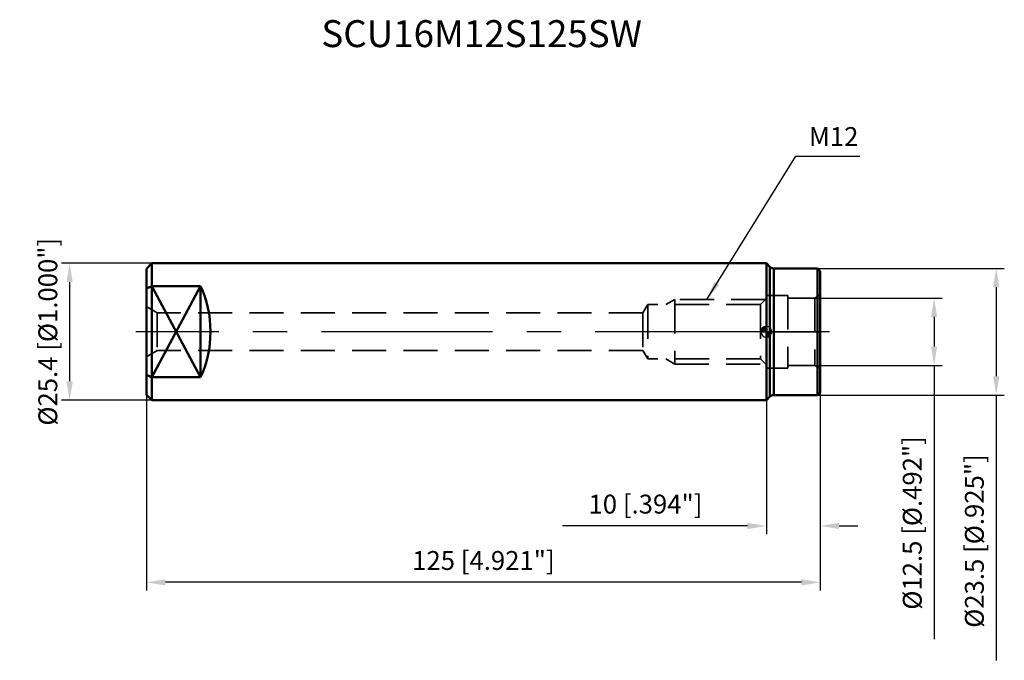
# Model space of a CAD drawing. Units: millimetres. Extents: x -139 to 44, y -61 to 58.
import ezdxf

# ---------------------------------------------------------------- set-up
doc = ezdxf.new("R2010")
doc.units = ezdxf.units.MM
doc.linetypes.add('CENTER', pattern=[50.8, 31.75, -6.35, 6.35, -6.35])
doc.linetypes.add('HIDDEN', pattern=[9.525, 6.35, -3.175])
for name, color, linetype, lineweight in [('1', 4, 'Continuous', 50), ('2', 7, 'Continuous', 25), ('4', 2, 'CENTER', 25), ('nocut', 7, 'Continuous', 25), ('sk1', 4, 'Continuous', 50), ('sk2', 7, 'Continuous', 25), ('sk3', 1, 'HIDDEN', 35), ('sk4', 2, 'CENTER', 25), ('sk6', 5, 'Continuous', 35)]:
    doc.layers.add(name, color=color, linetype=linetype, lineweight=lineweight)
doc.styles.add('simplex', font='txt.shx', dxfattribs={"height": 3.5})
doc.dimstyles.new('\\M+18352\\M+18373\\M+1815B - ISO-25', dxfattribs={"dimscale": 0, "dimtxt": 3.5, "dimasz": 3.5, "dimexe": 1.5, "dimexo": 0, "dimgap": 2.3, "dimtad": 1, "dimdsep": 46, "dimtxsty": 'simplex', "dimcen": 0.09, "dimclrd": 256, "dimclre": 256, "dimclrt": 256, "dimadec": 0, "dimazin": 0, "dimtfac": 1, "dimtofl": 0, "dimtmove": 0, "dimatfit": 3, "dimfxl": 1, "dimtolj": 1, "dimlwd": -1, "dimlwe": -1, "dimarcsym": 0})

# ---------------------------------------------------------------- blocks, each defined once
blk = doc.blocks.new('zero block')
h = blk.add_hatch(color=7)
h.paths.add_polyline_path([(0, 1, 0.414214), (-1, 0), (0, 0)])
h.paths.add_polyline_path([(1, 0), (0, 0), (0, -1, 0.414214)])
at = {"color": 7, "ltscale": 0.2}
for p, q in [((-1, 0), (1, 0)), ((0, -1), (0, 1))]:
    blk.add_line(p, q, dxfattribs=at)
for start, end in [(90, 180), (180, 270), (0, 90), (270, 0)]:
    blk.add_arc((0, 0), 1, start, end, dxfattribs=at)
blk = doc.blocks.new('*D7')
at = {"layer": 'Defpoints', "color": 0}
for p in [(9, 6.25), (9, -6.25), (31.12, -6.25)]:
    blk.add_point(p, dxfattribs=at)
at = {"layer": 'sk2'}
for p, q in [((9, 6.25), (32.62, 6.25)), ((31.12, 2.75), (31.12, -2.75)), ((9, -6.25), (32.62, -6.25)), ((31.12, -6.25), (31.12, -57.03))]:
    blk.add_line(p, q, dxfattribs=at)
for points in [[(30.54, 2.75), (31.7, 2.75), (31.12, 6.25)], [(30.54, -2.75), (31.7, -2.75), (31.12, -6.25)]]:
    blk.add_solid(points, dxfattribs=at)
at = {"layer": 'sk2', "insert": (27.07, -35.48), "char_height": 3.5, "attachment_point": 5, "rotation": 90, "style": 'simplex'}
blk.add_mtext('\\A1;%%c12.5 [%%C.492"]', dxfattribs=at)
blk = doc.blocks.new('*D8')
at = {"layer": '2'}
for p, q in [((9.5, 11.75), (44.15, 11.75)), ((42.65, 8.25), (42.65, -8.25)), ((9.5, -11.75), (44.15, -11.75)), ((42.65, -11.75), (42.65, -60.98))]:
    blk.add_line(p, q, dxfattribs=at)
for points in [[(42.07, 8.25), (43.23, 8.25), (42.65, 11.75)], [(42.07, -8.25), (43.23, -8.25), (42.65, -11.75)]]:
    blk.add_solid(points, dxfattribs=at)
at = {"layer": 'Defpoints', "color": 0}
for p in [(9.5, 11.75), (9.5, -11.75), (42.65, -11.75)]:
    blk.add_point(p, dxfattribs=at)
at = {"layer": '2', "insert": (38.6, -38.84), "char_height": 3.5, "attachment_point": 5, "rotation": 90, "style": 'simplex'}
blk.add_mtext('\\A1;%%c23.5 [%%C.925"]', dxfattribs=at)
blk = doc.blocks.new('*D9')
at = {"layer": '2'}
for p, q in [((0, -12.7), (0, -37.54)), ((10, -11.25), (10, -37.54)), ((-3.5, -36.04), (-37.85, -36.04)), ((13.5, -36.04), (17, -36.04))]:
    blk.add_line(p, q, dxfattribs=at)
for points in [[(-3.5, -35.46), (-3.5, -36.62), (0, -36.04)], [(13.5, -35.46), (13.5, -36.62), (10, -36.04)]]:
    blk.add_solid(points, dxfattribs=at)
at = {"layer": 'Defpoints', "color": 0}
for p in [(0, -12.7), (10, -11.25), (0, -36.04)]:
    blk.add_point(p, dxfattribs=at)
at = {"layer": '2', "insert": (-22.43, -31.99), "char_height": 3.5, "attachment_point": 5, "style": 'simplex'}
blk.add_mtext('\\A1;10 [.394"]', dxfattribs=at)
blk = doc.blocks.new('*D10')
at = {"layer": 'Defpoints', "color": 0}
for p in [(-115, -11.7), (10, -11.25), (-115, -46.5)]:
    blk.add_point(p, dxfattribs=at)
at = {"layer": 'sk2'}
for p, q in [((-115, -11.7), (-115, -48)), ((10, -11.25), (10, -48)), ((6.5, -46.5), (-111.5, -46.5))]:
    blk.add_line(p, q, dxfattribs=at)
for points in [[(-111.5, -45.92), (-111.5, -47.09), (-115, -46.5)], [(6.5, -45.92), (6.5, -47.09), (10, -46.5)]]:
    blk.add_solid(points, dxfattribs=at)
at = {"layer": 'sk2', "insert": (-52.5, -42.45), "char_height": 3.5, "attachment_point": 5, "style": 'simplex'}
blk.add_mtext('\\A1;125 [4.921"]', dxfattribs=at)
blk = doc.blocks.new('*D11')
at = {"layer": 'Defpoints', "color": 0}
for p in [(-114, 12.7), (-129.27, -12.7), (-114, -12.7)]:
    blk.add_point(p, dxfattribs=at)
at = {"layer": 'sk2'}
for p, q in [((-114, 12.7), (-130.77, 12.7)), ((-129.27, 9.2), (-129.27, -9.2)), ((-114, -12.7), (-130.77, -12.7))]:
    blk.add_line(p, q, dxfattribs=at)
for points in [[(-129.85, 9.2), (-128.69, 9.2), (-129.27, 12.7)], [(-129.85, -9.2), (-128.69, -9.2), (-129.27, -12.7)]]:
    blk.add_solid(points, dxfattribs=at)
at = {"layer": 'sk2', "insert": (-133.32, 0), "char_height": 3.5, "attachment_point": 5, "rotation": 90, "style": 'simplex'}
blk.add_mtext('\\A1;%%c25.4 [%%C1.000"]', dxfattribs=at)

msp = doc.modelspace()

# ---------------------------------------------------------------- linework, layer by layer
at = {"layer": '1'}
for p, q in [((0.65710678, 12.04289322), (0, 12.7)), ((0, -12.7), (0, 12.7)), ((0.65710678, -12.04289322), (0.65710678, 12.04289322)), ((9.5, 11.75), (1.36421356, 11.75)), ((1.36421356, 11.75), (1.36421356, -11.75)), ((9.5, 11.75), (10, 11.25)), ((9.5, -11.75), (9.5, 11.75)), ((10, -11.25), (10, 11.25)), ((0.65710678, -12.04289322), (0, -12.7)), ((9.5, -11.75), (1.36421356, -11.75)), ((9.5, -11.75), (10, -11.25))]:
    msp.add_line(p, q, dxfattribs=at)
for centre, start, end in [((1.36421356, 12.75), 224.9999999996, 270), ((1.36421356, -12.75), 90, 135.0000000004)]:
    msp.add_arc(centre, 1, start, end, dxfattribs=at)
at = {"layer": '4'}
msp.add_line((11.69163247, 0), (0, 0), dxfattribs=at)
at = {"layer": 'nocut'}
for p, q in [((0, 0), (0, 12.7)), ((0.65710678, 12.04289322), (0, 12.7)), ((9.5, 11.75), (1.36421356, 11.75)), ((9.5, 11.75), (10, 11.25)), ((10, 0), (10, 11.25)), ((0, 0), (10, 0))]:
    msp.add_line(p, q, dxfattribs=at)
msp.add_arc((1.36421356, 12.75), 1, 224.9999999996, 270, dxfattribs=at)
at = {"layer": 'sk1'}
for p, q in [((-115, 11.7), (-114, 12.7)), ((-115, -11.69999791), (-115, 11.69999791)), ((-114, -12.7), (-114, 12.7)), ((0, 12.7), (-114, 12.7)), ((-105, 8.428523), (-114, -8.428523)), ((-105, -8.428523), (-114, 8.428523)), ((-105, 8.428523), (-114, 8.428523)), ((-105, -8.428523), (-105, 8.428523)), ((-114, -8.428523), (-105, -8.428523)), ((-115, -11.7), (-114, -12.7)), ((0, -12.7), (-114, -12.7))]:
    msp.add_line(p, q, dxfattribs=at)
msp.add_ellipse((-110.48482756, 0), major_axis=(0, 12.7), ratio=0.5773502692, start_param=-2.2965016725, end_param=-0.8450909811, dxfattribs=at)
for points, knots in [([(-114, 8.42852364), (-114.0834948, 8.39682373), (-114.41760391, 8.26929135), (-114.75070852, 8.13912485), (-115, 8.03990311)], [0, 0, 0, 0, 0.2497330065, 1, 1, 1, 1]), ([(-115, 8.03989982), (-114.91684171, 8.07299806), (-114.58428042, 8.20451492), (-114.25066098, 8.33335366), (-114, 8.42852038)], [0, 0, 0, 0, 0.2502729374, 1, 1, 1, 1]), ([(-115, -8.03989982), (-114.9168417, -8.07299806), (-114.58428053, -8.20451522), (-114.25066098, -8.33335366), (-114, -8.42852038)], [0, 0, 0, 0, 0.2502729578, 1, 1, 1, 1]), ([(-114, -8.42852364), (-114.08349481, -8.39682373), (-114.41760377, -8.26929098), (-114.75070852, -8.13912485), (-115, -8.03990311)], [0, 0, 0, 0, 0.249733031, 1, 1, 1, 1])]:
    msp.add_open_spline(points, degree=3, knots=knots, dxfattribs=at)
at = {"layer": 'sk3'}
for p, q in [((-17, 6), (-18.64544827, 5.05)), ((-0.15, 6), (-17, 6)), ((-17, 6), (-17, -6)), ((-1.1, 5.05), (0, 6.15)), ((4, 6.75), (0, 6.75)), ((0, 6.75), (0, -6.75)), ((4, 6.75), (4, -6.75)), ((9, 6.25), (4, 6.25)), ((10, 6.82735027), (9, 6.25)), ((9, 6.25), (9, -6.25)), ((-113, 3.5), (-115, 4.65470054)), ((-22, 5.05), (-22.89489292, 3.5)), ((-1.1, 5.05), (-22, 5.05)), ((-22, 5.05), (-22, -5.05)), ((-1.1, 5.05), (-1.1, -5.05)), ((-113, 3.5), (-113, -3.5)), ((-22.89489292, 3.5), (-113, 3.5)), ((-22.89489292, 3.5), (-22.89489292, -3.5)), ((-113, -3.5), (-115, -4.65470054)), ((-22.89489292, -3.5), (-113, -3.5)), ((-22, -5.05), (-22.89489292, -3.5)), ((-1.1, -5.05), (-22, -5.05)), ((-18.64544827, -5.05), (-17, -6)), ((-1.1, -5.05), (0, -6.15)), ((-17, -6), (-0.15, -6)), ((4, -6.75), (0, -6.75)), ((9, -6.25), (4, -6.25)), ((10, -6.82735027), (9, -6.25))]:
    msp.add_line(p, q, dxfattribs=at)
at = {"layer": 'sk4'}
msp.add_line((0, 0), (-117, 0), dxfattribs=at)

# ---------------------------------------------------------------- block references
msp.add_blockref('zero block', (0, 0))

# ---------------------------------------------------------------- texts
at = {"layer": 'sk2', "insert": (7.90296231, 37.97165486), "char_height": 3.5, "width": 67.3555555556, "attachment_point": 1, "style": 'simplex'}
msp.add_mtext('M12', dxfattribs=at)
at = {"layer": 'sk6', "insert": (-82.56994314, 57.8178857), "char_height": 5, "width": 70.0371254103, "attachment_point": 1, "line_spacing_factor": 0.9, "style": 'simplex'}
msp.add_mtext('SCU16M12S125SW', dxfattribs=at)

# ---------------------------------------------------------------- dimensions: what is measured, and where the dimension line sits
at = {"layer": '2'}
dim = msp.add_linear_dim(base=(42.6508302426, -11.75), p1=(9.5, 11.75), p2=(9.5, -11.75), angle=90, text='%%c<>', dimstyle='\\M+18352\\M+18373\\M+1815B - ISO-25', override={"dimscale": 1, "dimdec": 8}, dxfattribs=at)
dim.commit()
dim.dimension.update_dxf_attribs({"geometry": '*D8', "text_midpoint": (42.6508302426, -38.8416666667), "dimtype": 160})
dim = msp.add_linear_dim(base=(0, -36.0411723131), p1=(10, -11.25), p2=(0, -12.7), dimstyle='\\M+18352\\M+18373\\M+1815B - ISO-25', override={"dimscale": 1, "dimdec": 8}, dxfattribs=at)
dim.commit()
dim.dimension.update_dxf_attribs({"geometry": '*D9', "text_midpoint": (-22.425, -31.9911723131)})
at = {"layer": 'sk2'}
for base, p1, p2, picture, middle in [((-129.2691414284, -12.7), (-114, 12.7), (-114, -12.7), '*D11', (-129.2691414284, 0)), ((31.1208140513, -6.25), (9, 6.25), (9, -6.25), '*D7', (31.1208140513, -35.4759500586))]:
    dim = msp.add_linear_dim(base=base, p1=p1, p2=p2, angle=90, text='%%c<>', dimstyle='\\M+18352\\M+18373\\M+1815B - ISO-25', override={"dimscale": 1, "dimdec": 8}, dxfattribs=at)
    dim.commit()
    dim.dimension.update_dxf_attribs({"geometry": picture, "text_midpoint": middle, "dimtype": 160})
dim = msp.add_linear_dim(base=(-115, -46.503083452), p1=(10, -11.25), p2=(-115, -11.7), dimstyle='\\M+18352\\M+18373\\M+1815B - ISO-25', override={"dimscale": 1, "dimdec": 8}, dxfattribs=at)
dim.commit()
dim.dimension.update_dxf_attribs({"geometry": '*D10', "text_midpoint": (-52.5, -42.453083452)})

# ---------------------------------------------------------------- leaders
msp.add_leader([(-11.02292327, 6), (5.48623247, 32.58566116), (17.34910294, 32.58566116)], dimstyle='\\M+18352\\M+18373\\M+1815B - ISO-25', override={"dimscale": 1, "dimdec": 8}, dxfattribs=at)

doc.saveas('drawing.dxf')
